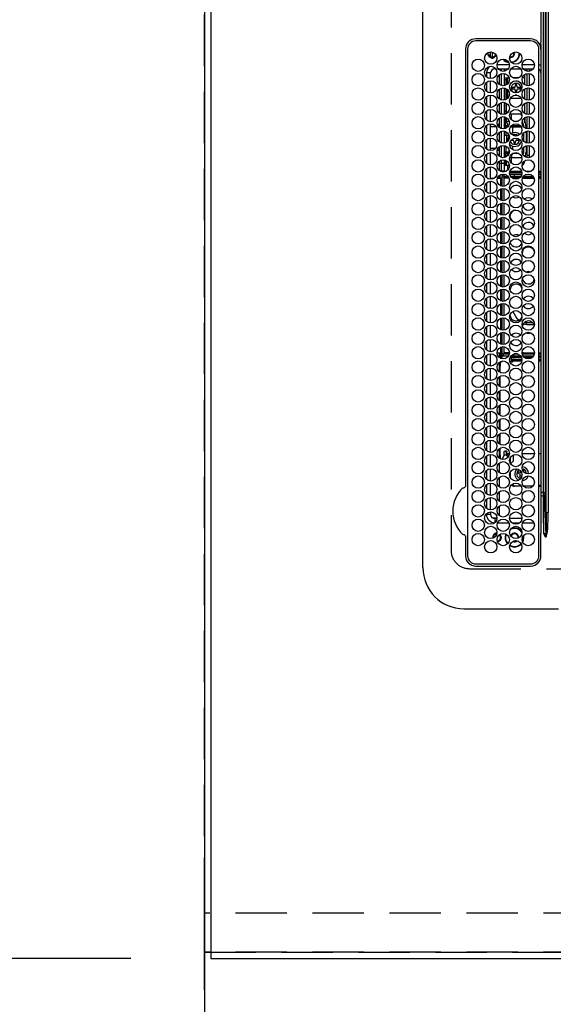
# Model space of a CAD drawing. Extents: x 55896 to 82369, y -11045 to -2175.
# Drawn here: x 56872 to 57131, y -5192 to -4712 of the extents above; entities that cross this region are included whole.
import ezdxf

# ---------------------------------------------------------------- set-up
doc = ezdxf.new("R2010")
doc.units = 0
doc.header["$LTSCALE"] = 50
doc.header["$MEASUREMENT"] = 0
for name, pattern in [('CENTER', [2, 1.25, -0.25, 0.25, -0.25]), ('DASHED', [0.75, 0.5, -0.25]), ('HIDDEN', [0.375, 0.25, -0.125])]:
    doc.linetypes.add(name, pattern=pattern)
doc.layers.get('0').update_dxf_attribs({"linetype": 'CONTINUOUS'})
doc.layers.get('DEFPOINTS').update_dxf_attribs({"color": 146, "linetype": 'CONTINUOUS'})
for name, color, linetype in [('111-壁仕上', 3, 'CONTINUOUS'), ('121-キャビネット（中）', 253, 'HIDDEN'), ('126-甲板', 2, 'CONTINUOUS'), ('150-機器', 8, 'CONTINUOUS'), ('166-寸法B', 11, 'CONTINUOUS')]:
    doc.layers.add(name, color=color, linetype=linetype)
doc.styles.add('KH001', font='txt')
doc.dimstyles.new('KH1xx030', dxfattribs={"dimscale": 30, "dimtxt": 2, "dimasz": 0.6, "dimexe": 0.3, "dimexo": 1.2, "dimgap": 0.5, "dimtad": 3, "dimdec": 1, "dimdsep": 46, "dimlunit": 6, "dimtxsty": 'KH001', "dimblk": 'DOT', "dimcen": 1, "dimdle": 1, "dimclrd": 256, "dimclre": 256, "dimclrt": 256, "dimadec": 0, "dimazin": 0, "dimtfac": 1, "dimtdec": 1, "dimtix": 1, "dimtmove": 2, "dimatfit": 3, "dimldrblk": 'CLOSEDBLANK', "dimfxl": 1, "dimtolj": 1, "dimtzin": 0, "dimlwd": -1, "dimlwe": -1, "dimarcsym": 0})

# ---------------------------------------------------------------- blocks, each defined once
blk = doc.blocks.new('HT-F6S_H2')
at = {"layer": '126-甲板', "linetype": 'DASHED'}
for p, q in [((271, 282.65), (-271, 282.65)), ((-280, 273.65), (-280, -170.35))]:
    blk.add_line(p, q, dxfattribs=at)
blk.add_arc((-271, 273.65), 9, 90, 180, dxfattribs=at)
at = {"layer": '150-機器', "color": 13, "linetype": 'Continuous'}
for p, q in [((-279.5, 296.38), (279.5, 296.38)), ((-299.5, 276.38), (-299.5, 230.38)), ((-264.26, 275.6), (-273.7, 275.6)), ((-27, 274.58), (-273.7, 274.58)), ((-264.18, 275.6), (-264.26, 275.6)), ((-264.1, 275.61), (-264.18, 275.6)), ((-243.44, 274.58), (-243.41, 274.7)), ((-239.74, 275.6), (-239.9, 275.61)), ((-27, 275.6), (-239.74, 275.6)), ((-278.72, 270.58), (-278.72, 243.88)), ((-277.7, 270.58), (-277.7, 243.88)), ((-23, 243.88), (-23, 270.58)), ((-22, 243.88), (-21.98, 270.58)), ((-253.6, 263.38), (-253.6, 265.38)), ((-253.16, 265.38), (-253.6, 265.38)), ((-246.16, 265.38), (-250.54, 265.38)), ((-239.16, 265.38), (-243.54, 265.38)), ((-232.16, 265.38), (-236.54, 265.38)), ((-225.16, 265.38), (-229.54, 265.38)), ((-218.16, 265.38), (-222.54, 265.38)), ((-211.16, 265.38), (-215.54, 265.38)), ((-204.16, 265.38), (-208.54, 265.38)), ((-197.16, 265.38), (-201.54, 265.38)), ((-190.16, 265.38), (-194.54, 265.38)), ((-183.16, 265.38), (-187.54, 265.38)), ((-176.16, 265.38), (-180.54, 265.38)), ((-169.16, 265.38), (-173.54, 265.38)), ((-162.16, 265.38), (-166.54, 265.38)), ((-155.16, 265.38), (-159.54, 265.38)), ((-148.16, 265.38), (-152.54, 265.38)), ((-141.16, 265.38), (-145.54, 265.38)), ((-134.16, 265.38), (-138.54, 265.38)), ((-127.16, 265.38), (-131.54, 265.38)), ((-120.16, 265.38), (-124.54, 265.38)), ((-113.16, 265.38), (-117.54, 265.38)), ((-106.16, 265.38), (-110.54, 265.38)), ((-99.16, 265.38), (-103.54, 265.38)), ((-92.16, 265.38), (-96.54, 265.38)), ((-85.16, 265.38), (-89.54, 265.38)), ((-78.16, 265.38), (-82.54, 265.38)), ((-71.16, 265.38), (-75.54, 265.38)), ((-64.16, 265.38), (-68.54, 265.38)), ((-57.16, 265.38), (-61.54, 265.38)), ((-50.16, 265.38), (-54.54, 265.38)), ((-43.16, 265.38), (-47.54, 265.38)), ((-38.6, 265.38), (-40.54, 265.38)), ((-38.6, 263.38), (-38.6, 265.38)), ((-29.4, 264.76), (-29.4, 264.98)), ((-29.4, 264.35), (-29.4, 264.76)), ((-29.4, 264.65), (-28.66, 264.65)), ((-28.6, 264.35), (-28.52, 264.33)), ((-255.6, 261.38), (-257.6, 261.38)), ((-257.6, 261.38), (-257.6, 261.34)), ((-257.6, 259.95), (-257.6, 254.5)), ((-255.6, 260.34), (-255.6, 261.38)), ((-255.3, 262.43), (-255.3, 260.33)), ((-249.63, 259.25), (-254.07, 259.25)), ((-252.35, 263.38), (-253.6, 263.38)), ((-251.35, 263.38), (-245.35, 263.38)), ((-242.63, 259.25), (-247.07, 259.25)), ((-244.35, 263.38), (-238.35, 263.38)), ((-235.63, 259.25), (-240.07, 259.25)), ((-237.35, 263.38), (-231.35, 263.38)), ((-228.63, 259.25), (-233.07, 259.25)), ((-230.35, 263.38), (-224.35, 263.38)), ((-221.63, 259.25), (-226.07, 259.25)), ((-224.8, 259.25), (-224.8, 258.75)), ((-223.35, 263.38), (-217.35, 263.38)), ((-214.63, 259.25), (-219.07, 259.25)), ((-216.35, 263.38), (-210.35, 263.38)), ((-207.63, 259.25), (-212.07, 259.25)), ((-209.35, 263.38), (-203.35, 263.38)), ((-200.63, 259.25), (-205.07, 259.25)), ((-202.35, 263.38), (-196.35, 263.38)), ((-193.63, 259.25), (-198.07, 259.25)), ((-195.35, 263.38), (-189.35, 263.38)), ((-186.63, 259.25), (-191.07, 259.25)), ((-188.35, 263.38), (-182.35, 263.38)), ((-179.63, 259.25), (-184.07, 259.25)), ((-181.4, 258.75), (-181.4, 259.25)), ((-181.35, 263.38), (-175.35, 263.38)), ((-179.4, 258.96), (-179.4, 258.75)), ((-174.85, 259.25), (-177.07, 259.25)), ((-175.7, 259.25), (-175.7, 258.34)), ((-174.85, 260.23), (-174.85, 258.35)), ((-174.35, 263.38), (-168.35, 263.38)), ((-167.35, 263.38), (-161.35, 263.38)), ((-160.35, 263.38), (-154.35, 263.38)), ((-153.35, 263.38), (-147.35, 263.38)), ((-146.35, 263.38), (-140.35, 263.38)), ((-139.35, 263.38), (-133.35, 263.38)), ((-132.35, 263.38), (-126.35, 263.38)), ((-125.35, 263.38), (-119.35, 263.38)), ((-118.35, 263.38), (-112.35, 263.38)), ((-111.35, 263.38), (-105.35, 263.38)), ((-104.35, 263.38), (-98.35, 263.38)), ((-97.35, 263.38), (-91.35, 263.38)), ((-90.35, 263.38), (-84.35, 263.38)), ((-89.85, 263.38), (-89.85, 261.67)), ((-89.85, 260.06), (-89.85, 258.35)), ((-88.63, 259.25), (-89.85, 259.25)), ((-81.63, 259.25), (-86.07, 259.25)), ((-83.35, 263.38), (-77.35, 263.38)), ((-82.7, 258.15), (-82.7, 259.25)), ((-76.4, 259.25), (-79.07, 259.25)), ((-76.4, 259.25), (-76.4, 260.19)), ((-75.67, 259.98), (-76.4, 259.25)), ((-74.63, 259.25), (-76.4, 259.25)), ((-76.35, 263.38), (-70.35, 263.38)), ((-75.4, 261.14), (-75.4, 263.38)), ((-67.63, 259.25), (-72.07, 259.25)), ((-69.35, 263.38), (-63.35, 263.38)), ((-63.6, 259.25), (-65.07, 259.25)), ((-64.6, 263.38), (-64.6, 260.89)), ((-63.6, 259.25), (-64.24, 259.89)), ((-63.6, 263.38), (-63.6, 262.13)), ((-63.6, 260.13), (-63.6, 259.25)), ((-60.63, 259.25), (-63.6, 259.25)), ((-62.35, 263.38), (-56.35, 263.38)), ((-53.63, 259.25), (-58.07, 259.25)), ((-55.35, 263.38), (-49.35, 263.38)), ((-46.63, 259.25), (-51.07, 259.25)), ((-48.35, 263.38), (-42.35, 263.38)), ((-39.63, 259.25), (-44.07, 259.25)), ((-41.35, 263.38), (-38.6, 263.38)), ((-36.6, 259.25), (-37.07, 259.25)), ((-36.6, 261.38), (-36.6, 260.89)), ((-36.6, 261.38), (-36.07, 261.38)), ((-36.6, 259.66), (-36.6, 254.79)), ((-34.6, 254.24), (-34.6, 260.22)), ((-28.43, 262.65), (-31.41, 262.65)), ((-31.38, 263), (-31.16, 263)), ((-31.16, 262.2), (-31.38, 262.2)), ((-31.16, 263), (-30.75, 263)), ((-30.75, 262.2), (-31.16, 262.2)), ((-28.37, 263.65), (-30.46, 263.65)), ((-226.8, 257.69), (-226.8, 257.77)), ((-226.8, 257.69), (-224.8, 256.79)), ((-224.8, 258.75), (-226.43, 258.75)), ((-225.73, 254.89), (-224.5, 255.98)), ((-225.51, 254.73), (-224.5, 254.73)), ((-224.8, 258.75), (-221.27, 258.75)), ((-224.8, 256.79), (-223.3, 256.79)), ((-224.5, 256.79), (-224.5, 255.98)), ((-223.3, 255.87), (-224.5, 255.87)), ((-224.5, 254.3), (-224.5, 255.87)), ((-224, 255.43), (-223.3, 255.43)), ((-224, 254.23), (-224, 255.43)), ((-223.3, 256.79), (-223.2, 256.78)), ((-223.3, 255.43), (-223.3, 255.87)), ((-223.3, 255.87), (-223.2, 255.87)), ((-223.2, 255.43), (-223.3, 255.43)), ((-223.2, 256.78), (-223.11, 256.77)), ((-223.2, 255.87), (-223.11, 255.89)), ((-223.11, 255.44), (-223.2, 255.43)), ((-223.11, 256.77), (-223.02, 256.75)), ((-223.11, 255.89), (-223.02, 255.91)), ((-223.02, 255.46), (-223.11, 255.44)), ((-223.02, 256.75), (-222.95, 256.72)), ((-223.02, 255.91), (-222.95, 255.94)), ((-222.95, 255.49), (-223.02, 255.46)), ((-222.95, 256.72), (-222.88, 256.69)), ((-222.95, 255.94), (-222.88, 255.97)), ((-222.88, 255.53), (-222.95, 255.49)), ((-222.88, 256.69), (-222.84, 256.65)), ((-222.88, 255.97), (-222.84, 256.01)), ((-222.84, 255.57), (-222.88, 255.53)), ((-222.84, 256.65), (-222.81, 256.6)), ((-222.84, 256.01), (-222.81, 256.05)), ((-222.81, 255.61), (-222.84, 255.57)), ((-222.81, 256.6), (-222.8, 256.56)), ((-222.81, 256.05), (-222.8, 256.1)), ((-222.8, 255.65), (-222.81, 255.61)), ((-222.8, 255.65), (-222.8, 256.56)), ((-219.43, 258.75), (-214.27, 258.75)), ((-212.43, 258.75), (-207.27, 258.75)), ((-205.43, 258.75), (-200.27, 258.75)), ((-198.43, 258.75), (-193.27, 258.75)), ((-191.43, 258.75), (-186.27, 258.75)), ((-184.43, 258.75), (-181.4, 258.75)), ((-179.4, 258.75), (-181.4, 258.75)), ((-179.4, 258.12), (-179.4, 258.75)), ((-179.4, 258.57), (-179.39, 258.52)), ((-179.39, 258.08), (-179.4, 258.12)), ((-179.39, 258.52), (-179.36, 258.48)), ((-179.36, 258.04), (-179.39, 258.08)), ((-179.36, 258.48), (-179.32, 258.44)), ((-179.32, 258), (-179.36, 258.04)), ((-179.32, 258.44), (-179.25, 258.41)), ((-179.25, 257.96), (-179.32, 258)), ((-179.25, 258.41), (-179.18, 258.38)), ((-179.18, 257.93), (-179.25, 257.96)), ((-179.18, 258.38), (-179.09, 258.36)), ((-179.09, 257.91), (-179.18, 257.93)), ((-179.09, 258.36), (-179.07, 258.36)), ((-179, 257.9), (-179.09, 257.91)), ((-178.93, 257.9), (-179, 257.9)), ((-175.77, 257.9), (-177.77, 257.9)), ((-177.64, 258.34), (-175.3, 258.34)), ((-176.45, 254.69), (-176.45, 256.95)), ((-176.45, 256.95), (-175.45, 256.95)), ((-175.45, 257.95), (-175.45, 256.95)), ((-171.94, 257.95), (-175.45, 257.95)), ((-175.45, 254.29), (-175.45, 256.95)), ((-171.86, 256.95), (-175.45, 256.95)), ((-174.95, 256.35), (-175.35, 256.35)), ((-175.35, 256.35), (-175.35, 254.27)), ((-175.3, 257.95), (-175.3, 258.34)), ((-175.3, 258.34), (-174.85, 258.14)), ((-174.95, 254.23), (-174.95, 256.35)), ((-174.85, 256.35), (-174.95, 256.35)), ((-174.85, 257.95), (-174.85, 258.35)), ((-174.85, 258.35), (-172.07, 258.35)), ((-174.85, 256.35), (-174.85, 256.95)), ((-164.86, 256.95), (-170.84, 256.95)), ((-164.94, 257.95), (-170.76, 257.95)), ((-170.63, 258.35), (-165.07, 258.35)), ((-157.86, 256.95), (-163.84, 256.95)), ((-157.94, 257.95), (-163.76, 257.95)), ((-163.63, 258.35), (-158.07, 258.35)), ((-150.86, 256.95), (-156.84, 256.95)), ((-150.94, 257.95), (-156.76, 257.95)), ((-156.63, 258.35), (-151.07, 258.35)), ((-143.86, 256.95), (-149.84, 256.95)), ((-143.94, 257.95), (-149.76, 257.95)), ((-149.63, 258.35), (-144.07, 258.35)), ((-136.86, 256.95), (-142.84, 256.95)), ((-136.94, 257.95), (-142.76, 257.95)), ((-142.63, 258.35), (-137.07, 258.35)), ((-129.86, 256.95), (-135.84, 256.95)), ((-129.94, 257.95), (-135.76, 257.95)), ((-135.63, 258.35), (-130.07, 258.35)), ((-122.86, 256.95), (-128.84, 256.95)), ((-122.94, 257.95), (-128.76, 257.95)), ((-128.63, 258.35), (-123.07, 258.35)), ((-115.86, 256.95), (-121.84, 256.95)), ((-115.94, 257.95), (-121.76, 257.95)), ((-121.63, 258.35), (-116.07, 258.35)), ((-108.86, 256.95), (-114.84, 256.95)), ((-108.94, 257.95), (-114.76, 257.95)), ((-114.63, 258.35), (-109.07, 258.35)), ((-101.86, 256.95), (-107.84, 256.95)), ((-101.94, 257.95), (-107.76, 257.95)), ((-107.63, 258.35), (-102.07, 258.35)), ((-94.86, 256.95), (-100.84, 256.95)), ((-94.94, 257.95), (-100.76, 257.95)), ((-100.63, 258.35), (-95.07, 258.35)), ((-89.25, 256.95), (-93.84, 256.95)), ((-89.25, 257.95), (-93.76, 257.95)), ((-93.63, 258.35), (-89.85, 258.35)), ((-89.85, 258.65), (-88.21, 258.65)), ((-89.85, 258.35), (-89.85, 257.95)), ((-89.85, 256.35), (-89.85, 256.95)), ((-89.85, 256.35), (-89.75, 256.35)), ((-89.75, 256.35), (-89.35, 256.35)), ((-89.75, 254.44), (-89.75, 256.35)), ((-89.35, 256.35), (-89.35, 254.63)), ((-89.25, 255.16), (-89.35, 255.16)), ((-89.25, 257.95), (-89.25, 256.95)), ((-89.25, 254.69), (-89.25, 256.95)), ((-88.25, 256.95), (-89.25, 256.95)), ((-88.54, 257.65), (-87.88, 257.65)), ((-88.25, 255.73), (-88.25, 256.95)), ((-86.83, 257.55), (-86.5, 257.55)), ((-86.82, 257.65), (-86.2, 257.65)), ((-86.5, 257.55), (-86.5, 255.82)), ((-86.49, 258.65), (-86.32, 258.65)), ((-86.2, 258.15), (-82.7, 258.15)), ((-86.2, 258.15), (-86.2, 256.85)), ((-82.7, 256.85), (-86.2, 256.85)), ((-83.5, 255.16), (-86.02, 255.16)), ((-83.5, 256.85), (-83.5, 256.31)), ((-83.5, 256.31), (-83.5, 255.62)), ((-83.5, 256.31), (-80.99, 256.31)), ((-83.5, 255.62), (-81.32, 255.62)), ((-83.5, 255.62), (-83.5, 254.25)), ((-82.7, 256.85), (-82.7, 258.15)), ((-82.7, 258.15), (-81, 258.15)), ((-80.87, 256.85), (-82.7, 256.85)), ((-73.87, 256.85), (-79.83, 256.85)), ((-79.7, 258.15), (-74, 258.15)), ((-77.98, 256.81), (-78.09, 256.85)), ((-77.76, 256.71), (-77.98, 256.81)), ((-77.76, 256.71), (-77.76, 256.85)), ((-77.76, 255.89), (-77.76, 256.71)), ((-77.76, 254.72), (-77.76, 255.89)), ((-77.76, 254.37), (-77.76, 254.72)), ((-77.04, 256.85), (-77.04, 256.57)), ((-77.04, 256.57), (-77.04, 255.75)), ((-77.04, 256.57), (-73.92, 256.57)), ((-77.04, 255.75), (-77.04, 254.42)), ((-77.04, 255.75), (-74.24, 255.75)), ((-77.04, 254.42), (-75.79, 254.42)), ((-77.04, 254.42), (-77.04, 254.23)), ((-66.87, 256.85), (-72.83, 256.85)), ((-72.7, 258.15), (-67, 258.15)), ((-68.9, 255.65), (-72.4, 255.65)), ((-71.81, 254.95), (-71, 255.05)), ((-68.9, 256.85), (-68.9, 256.57)), ((-68.9, 256.57), (-68.9, 255.75)), ((-68.9, 256.57), (-66.92, 256.57)), ((-68.9, 255.75), (-68.9, 254.42)), ((-68.9, 255.75), (-67.24, 255.75)), ((-68.9, 254.42), (-68.9, 254.38)), ((-68.9, 254.42), (-68.79, 254.42)), ((-59.87, 256.85), (-65.83, 256.85)), ((-65.78, 256.57), (-64.96, 256.57)), ((-65.7, 258.15), (-60, 258.15)), ((-65.46, 255.75), (-64.96, 255.75)), ((-64.96, 256.57), (-64.96, 256.85)), ((-64.96, 255.75), (-64.96, 256.57)), ((-64.96, 255.09), (-64.96, 255.75)), ((-64.32, 254.65), (-64.35, 254.63)), ((-64.24, 254.72), (-64.32, 254.65)), ((-64.24, 256.85), (-64.24, 256.71)), ((-64.02, 256.81), (-64.24, 256.71)), ((-64.24, 256.71), (-64.24, 255.89)), ((-64.24, 255.89), (-64.24, 254.72)), ((-64.24, 254.72), (-64.24, 254.57)), ((-63.91, 256.85), (-64.02, 256.81)), ((-62.1, 256.85), (-62.1, 256.31)), ((-62.1, 256.31), (-62.1, 255.62)), ((-62.1, 256.31), (-59.99, 256.31)), ((-62.1, 255.62), (-60.32, 255.62)), ((-62.1, 255.62), (-62.1, 254.32)), ((-52.87, 256.85), (-58.83, 256.85)), ((-58.71, 256.31), (-58.5, 256.31)), ((-58.7, 258.15), (-53, 258.15)), ((-58.5, 256.85), (-58.5, 256.31)), ((-58.5, 256.65), (-58.25, 256.65)), ((-58.5, 256.31), (-58.5, 255.82)), ((-58.25, 255.65), (-58.4, 255.65)), ((-58.25, 255.65), (-58.25, 256.65)), ((-58.25, 256.65), (-57.25, 256.65)), ((-57.25, 255.65), (-58.25, 255.65)), ((-57.25, 256.65), (-57.25, 255.65)), ((-52.91, 256.65), (-57.25, 256.65)), ((-57.25, 255.65), (-53.3, 255.65)), ((-45.87, 256.85), (-51.83, 256.85)), ((-45.91, 256.65), (-51.79, 256.65)), ((-51.7, 258.15), (-46, 258.15)), ((-51.4, 255.65), (-46.3, 255.65)), ((-51.07, 255.63), (-51.13, 255.65)), ((-51.03, 255.57), (-51.07, 255.63)), ((-51.01, 255.46), (-51.03, 255.57)), ((-51, 255.32), (-51.01, 255.46)), ((-51, 255.15), (-51, 255.32)), ((-51, 255.14), (-51, 255.15)), ((-46.69, 255.15), (-51, 255.15)), ((-38.87, 256.85), (-44.83, 256.85)), ((-42, 256.65), (-44.79, 256.65)), ((-44.7, 258.15), (-39, 258.15)), ((-44.4, 255.65), (-42, 255.65)), ((-41, 255.15), (-44.01, 255.15)), ((-42, 255.65), (-42, 256.65)), ((-42, 256.65), (-41, 256.65)), ((-41, 255.65), (-42, 255.65)), ((-41, 256.65), (-41, 255.65)), ((-41, 255.65), (-41, 255.15)), ((-41, 254.35), (-41, 255.15)), ((-36.6, 256.85), (-37.83, 256.85)), ((-37.7, 258.15), (-36.6, 258.15)), ((-266.55, 251.75), (-266.51, 252.1)), ((-266.42, 251.08), (-266.55, 251.75)), ((-266.36, 250.95), (-266.42, 251.08)), ((-264.8, 249.65), (-264.96, 249.66)), ((-257.6, 253.11), (-257.6, 249.14)), ((-255.6, 248.14), (-255.6, 254.12)), ((-238.82, 252.73), (-239.8, 251.75)), ((-239.8, 248.56), (-239.8, 251.75)), ((-235.81, 253.75), (-232.89, 253.75)), ((-233.53, 250.07), (-233.85, 249.23)), ((-232.78, 249.79), (-233.53, 250.07)), ((-233.1, 248.95), (-232.78, 249.79)), ((-227.5, 252.25), (-228.93, 253.68)), ((-228.81, 253.75), (-225.89, 253.75)), ((-227.5, 252.25), (-224.57, 252.25)), ((-179.4, 253.13), (-179.39, 253.17)), ((-179.4, 252.9), (-179.4, 253.13)), ((-179.39, 252.86), (-179.4, 252.9)), ((-179.39, 253.17), (-179.36, 253.22)), ((-179.36, 252.82), (-179.39, 252.86)), ((-179.36, 253.22), (-179.32, 253.26)), ((-179.32, 252.78), (-179.36, 252.82)), ((-179.32, 253.26), (-179.25, 253.29)), ((-179.25, 252.74), (-179.32, 252.78)), ((-179.25, 253.29), (-179.18, 253.32)), ((-179.18, 252.71), (-179.25, 252.74)), ((-179.18, 253.32), (-179.09, 253.34)), ((-179.09, 252.69), (-179.18, 252.71)), ((-179.09, 253.34), (-179, 253.35)), ((-179, 252.68), (-179.09, 252.69)), ((-179, 253.35), (-178.9, 253.36)), ((-178.9, 252.68), (-179, 252.68)), ((-176.45, 253.36), (-178.9, 253.36)), ((-178.9, 253.12), (-178.9, 252.68)), ((-178.9, 253.12), (-178.3, 253.12)), ((-178.8, 252.68), (-178.9, 252.68)), ((-178.8, 252.68), (-178.8, 248.16)), ((-178.3, 248.13), (-178.3, 253.12)), ((-177.3, 253.36), (-177.3, 253.19)), ((-177.3, 253.19), (-176.8, 253.19)), ((-177.3, 252.37), (-177.3, 253.19)), ((-176.8, 252.37), (-177.3, 252.37)), ((-177.3, 252.37), (-177.3, 251.83)), ((-176.8, 251.83), (-177.3, 251.83)), ((-177.3, 248.32), (-177.3, 251.83)), ((-176.8, 253.36), (-176.8, 253.19)), ((-176.8, 253.19), (-176.8, 252.37)), ((-176.8, 252.37), (-176.8, 251.83)), ((-176.8, 251.83), (-176.8, 248.56)), ((-176.45, 251.95), (-176.45, 253.45)), ((-176.45, 248.81), (-176.45, 251.95)), ((-176.45, 251.95), (-175.46, 251.95)), ((-175.45, 250.36), (-175.45, 251.95)), ((-158.3, 250.34), (-159, 249.55)), ((-157.74, 250.86), (-158.3, 250.34)), ((-89.75, 249.33), (-89.75, 252.93)), ((-89.35, 253.36), (-89.35, 248.89)), ((-89.25, 251.95), (-89.25, 253.45)), ((-88.25, 251.95), (-89.25, 251.95)), ((-89.25, 248.81), (-89.25, 251.95)), ((-88.25, 251.95), (-88.25, 253.99)), ((-88.25, 248.27), (-88.25, 251.95)), ((-87.8, 254.09), (-87.8, 248.16)), ((-87.3, 248.13), (-87.3, 254.13)), ((-87, 248.15), (-87, 254.11)), ((-86.5, 254), (-86.5, 248.25)), ((-82.47, 253.25), (-79.9, 253.25)), ((-79.9, 253.25), (-79.9, 254.09)), ((-79.9, 248.16), (-79.9, 253.25)), ((-77.76, 249.62), (-77.76, 252.64)), ((-75.96, 252.6), (-74.26, 252.6)), ((-71.9, 252.05), (-72.8, 252.05)), ((-72.8, 252.05), (-72.8, 251.25)), ((-72.8, 251.25), (-71.9, 251.25)), ((-71.4, 253.41), (-71.4, 252.55)), ((-71.4, 250.75), (-71.4, 249.85)), ((-71.4, 249.85), (-70.64, 249.85)), ((-70.6, 249.93), (-70.6, 250.75)), ((-69.35, 251.25), (-69.2, 251.25)), ((-69.2, 251.25), (-69.2, 252.05)), ((-69.2, 252.05), (-69.2, 252.05)), ((-67.74, 252.6), (-64.96, 252.6)), ((-64.96, 252.6), (-64.96, 253.78)), ((-64.96, 248.47), (-64.96, 252.6)), ((-64.24, 253.26), (-64.24, 252.76)), ((-64.02, 252.87), (-64.24, 252.76)), ((-64.24, 252.76), (-64.24, 248.99)), ((-63.94, 252.91), (-64.02, 252.87)), ((-62.1, 252.33), (-62.1, 249.93)), ((-61.47, 253.25), (-58.5, 253.25)), ((-58.5, 254), (-58.5, 253.25)), ((-58.5, 253.25), (-58.5, 249.55)), ((-58.5, 249.55), (-58.5, 248.46)), ((-51, 248.45), (-51, 253.81)), ((-49.39, 251.23), (-49.37, 251.43)), ((-49.39, 250.66), (-49.39, 251.23)), ((-46.9, 251.35), (-47.8, 251.35)), ((-47.8, 251.35), (-47.8, 250.55)), ((-47.8, 250.55), (-46.9, 250.55)), ((-46.4, 252.75), (-46.4, 251.85)), ((-45.6, 252.75), (-46.4, 252.75)), ((-46.4, 250.05), (-46.4, 249.15)), ((-45.6, 251.85), (-45.6, 252.75)), ((-45.6, 249.15), (-45.6, 250.05)), ((-44.2, 251.35), (-45.1, 251.35)), ((-45.1, 250.55), (-44.2, 250.55)), ((-44.2, 250.55), (-44.2, 251.35)), ((-41, 249.72), (-41, 252.53)), ((-36.6, 253.56), (-36.6, 248.69)), ((-30.75, 253.75), (-30.72, 254.06)), ((-267.09, 247.76), (-266.1, 247.34)), ((-266.85, 247.86), (-266.04, 247.53)), ((-266.1, 247.34), (-264.8, 247.15)), ((-266.04, 247.53), (-264.8, 247.35)), ((-264.8, 247.35), (-264.04, 247.42)), ((-264.8, 247.15), (-263.84, 247.25)), ((-257.6, 247.75), (-257.6, 242.3)), ((-239.8, 242.75), (-239.8, 247.31)), ((-235.34, 249.27), (-235.62, 248.52)), ((-235.62, 248.52), (-234.78, 248.2)), ((-234.5, 248.95), (-235.34, 249.27)), ((-234.78, 248.2), (-234.7, 248.16)), ((-234.7, 248.16), (-234.68, 248.15)), ((-232.69, 247.39), (-232.26, 247.23)), ((-232.26, 247.23), (-232.05, 247.78)), ((-231.47, 247.91), (-231.56, 247.39)), ((-224, 242.03), (-224, 248.02)), ((-178.51, 248.13), (-178.3, 248.13)), ((-178.3, 248.13), (-178.3, 248.13)), ((-177.3, 243.3), (-177.3, 246.76)), ((-176.8, 247.31), (-176.8, 242.75)), ((-176.45, 242.49), (-176.45, 247.57)), ((-175.45, 242.09), (-175.45, 247.97)), ((-175.35, 247.99), (-175.35, 247.4)), ((-175.35, 247.4), (-174.95, 247.4)), ((-175.35, 247.4), (-175.35, 242.07)), ((-174.95, 247.4), (-174.95, 248.03)), ((-174.95, 247.4), (-174.95, 242.03)), ((-168.51, 247.95), (-168.35, 247.95)), ((-168.35, 247.95), (-167.69, 248.02)), ((-160.91, 246.95), (-161.09, 245.72)), ((-160.09, 246.61), (-161.09, 245.72)), ((-161.09, 245.72), (-161.09, 242.23)), ((-160.73, 247.47), (-160.91, 246.95)), ((-160.08, 246.91), (-160.09, 246.61)), ((-160.09, 246.61), (-160.09, 242.97)), ((-133.01, 248.02), (-132.35, 247.95)), ((-132.35, 247.95), (-132.19, 247.95)), ((-89.75, 247.4), (-89.75, 247.82)), ((-89.35, 247.4), (-89.75, 247.4)), ((-89.75, 247.4), (-89.75, 242.24)), ((-89.35, 247.63), (-89.35, 247.4)), ((-89.35, 247.4), (-89.35, 242.43)), ((-89.25, 242.49), (-89.25, 247.57)), ((-88.25, 243.53), (-88.25, 246.52)), ((-86.5, 246.43), (-86.5, 243.62)), ((-81.5, 246.89), (-81.5, 246.79)), ((-81.42, 246.79), (-81.5, 246.79)), ((-78.84, 244.65), (-79.83, 244.65)), ((-79.78, 245.65), (-78.84, 245.65)), ((-79.37, 246.65), (-79.3, 246.65)), ((-79.36, 246.68), (-79.32, 246.66)), ((-79.32, 246.66), (-79.24, 246.62)), ((-78.84, 244.65), (-78.84, 245.65)), ((-78.84, 245.65), (-73.92, 245.65)), ((-73.87, 244.65), (-78.84, 244.65)), ((-77.76, 247.39), (-77.76, 247.89)), ((-74.06, 246.13), (-77.1, 246.13)), ((-77.04, 248.02), (-77.04, 247.22)), ((-77.04, 247.22), (-74.8, 247.22)), ((-66.87, 244.65), (-72.83, 244.65)), ((-72.78, 245.65), (-66.92, 245.65)), ((-67.06, 246.13), (-72.64, 246.13)), ((-71.9, 247.22), (-67.8, 247.22)), ((-59.87, 244.65), (-65.83, 244.65)), ((-65.78, 245.65), (-59.92, 245.65)), ((-64.9, 246.13), (-65.64, 246.13)), ((-64.24, 247.68), (-64.24, 247.39)), ((-62.7, 246.65), (-60.33, 246.65)), ((-62.1, 247.93), (-62.1, 247.88)), ((-62.1, 247.88), (-61.91, 247.88)), ((-60.5, 246.79), (-62.04, 246.79)), ((-60.5, 246.79), (-60.5, 246.89)), ((-60.42, 246.79), (-60.5, 246.79)), ((-52.87, 244.65), (-58.83, 244.65)), ((-58.78, 245.65), (-52.92, 245.65)), ((-58.5, 248.46), (-58.52, 248.25)), ((-58.37, 246.65), (-53.33, 246.65)), ((-45.87, 244.65), (-51.83, 244.65)), ((-51.78, 245.65), (-45.92, 245.65)), ((-51.37, 246.65), (-46.33, 246.65)), ((-51, 246.65), (-51, 247.12)), ((-46.4, 249.15), (-45.6, 249.15)), ((-38.87, 244.65), (-44.83, 244.65)), ((-44.78, 245.65), (-38.92, 245.65)), ((-44.37, 246.65), (-39.33, 246.65)), ((-41, 246.65), (-41, 247.9)), ((-36.6, 244.65), (-37.83, 244.65)), ((-37.78, 245.65), (-36.6, 245.65)), ((-37.37, 246.65), (-36.6, 246.65)), ((-36.6, 247.46), (-36.6, 242.59)), ((-34.6, 242.04), (-34.6, 248.02)), ((-273.7, 239.88), (-27, 239.88)), ((-262.84, 239.79), (-262.84, 239.88)), ((-239.8, 239.75), (-239.8, 239.88)), ((-239.8, 239.75), (-238.93, 238.88)), ((-224, 238.88), (-224, 239.88)), ((-178.8, 239.88), (-178.8, 238.88)), ((-178.3, 238.88), (-178.3, 239.88)), ((-177.3, 238.88), (-177.3, 239.88)), ((-176.8, 239.88), (-176.8, 238.88)), ((-176.45, 239.18), (-176.45, 239.88)), ((-175.45, 238.85), (-175.45, 239.88)), ((-175.35, 239.88), (-175.35, 238.88)), ((-174.95, 239.88), (-174.95, 238.88)), ((-89.75, 239.88), (-89.75, 238.88)), ((-89.35, 239.88), (-89.35, 238.88)), ((-89.25, 238.85), (-89.25, 239.88)), ((-88.25, 239.18), (-88.25, 239.88)), ((-87.8, 239.88), (-87.8, 238.88)), ((-87.3, 238.88), (-87.3, 239.88)), ((-87, 238.88), (-87, 239.88)), ((-86.5, 239.88), (-86.5, 238.88)), ((-34.6, 239.88), (-34.6, 238.88)), ((-27, 239.88), (-27, 239.78)), ((-273.7, 238.85), (-264.45, 238.85)), ((-264.45, 238.85), (-262.84, 238.88)), ((-264.45, 236.88), (-264.45, 236.36)), ((-264.42, 236.35), (-264.45, 236.36)), ((-264.45, 236.36), (-264.42, 236.35)), ((-262.94, 236.18), (-264.42, 236.35)), ((-264.42, 236.35), (-263.01, 235.92)), ((-263, 235.95), (-263.01, 235.92)), ((-262.99, 235.98), (-263, 235.95)), ((-262.98, 236.02), (-262.99, 235.98)), ((-262.97, 236.05), (-262.98, 236.02)), ((-262.96, 236.08), (-262.97, 236.05)), ((-262.95, 236.15), (-262.96, 236.12)), ((-262.96, 236.12), (-262.96, 236.08)), ((-262.95, 237.38), (-252.59, 237.55)), ((-244.45, 237.52), (-262.95, 236.41)), ((-262.95, 236.41), (-262.95, 237.38)), ((-262.94, 236.18), (-262.95, 236.15)), ((-262.84, 238.88), (-262.84, 239.02)), ((-262.32, 238.88), (-262.84, 238.88)), ((-244.36, 238.88), (-262.32, 238.88)), ((-252.65, 236.24), (-244.37, 236.73)), ((-252.65, 236.24), (252.65, 236.24)), ((-252.65, 236.24), (-252.65, 235.3)), ((252.65, 235.3), (-252.65, 235.3)), ((-252.59, 237.55), (-244.45, 237.68)), ((-244.45, 237.68), (-244.45, 237.52)), ((-244.45, 237.68), (-242.95, 237.68)), ((-242.95, 238.88), (-244.36, 238.88)), ((-242.95, 237.68), (-242.95, 238.88)), ((-146.93, 238.88), (-242.95, 238.88)), ((-242.95, 237.56), (-242.95, 237.68)), ((-242.95, 237.68), (-106.9, 237.68)), ((-242.95, 237.56), (242.95, 237.56)), ((-242.95, 237.56), (-242.95, 236.78)), ((242.95, 236.78), (-242.95, 236.78)), ((-176.35, 238.98), (-176.35, 238.88)), ((-24.72, 238.88), (-146.93, 238.88)), ((-106.9, 237.68), (0, 237.68)), ((-88.35, 238.98), (-88.35, 238.88)), ((-27, 239.02), (-27, 238.88)), ((-21.98, 238.79), (0, 238.79))]:
    blk.add_line(p, q, dxfattribs=at)
for points in [[(-264.45, 236.36), (-262.95, 236.41)], [(-263.01, 235.92), (-261.97, 235.72), (-260.5, 235.55), (-258.62, 235.43), (-256.37, 235.34), (-253.76, 235.3), (-252.65, 235.3)], [(-262.94, 236.18), (-261.91, 236.12), (-260.45, 236.1), (-258.59, 236.1), (-256.35, 236.14), (-253.76, 236.2), (-252.65, 236.24)], [(-242.95, 237.56), (-244.45, 237.52)], [(-242.95, 236.78), (-244.37, 236.73)]]:
    blk.add_lwpolyline(points, dxfattribs=at)
for centre in [(-265.85, 269.43), (-258.85, 269.43), (-251.85, 269.43), (-244.85, 269.43), (-237.85, 269.43), (-230.85, 269.43), (-223.85, 269.43), (-216.85, 269.43), (-209.85, 269.43), (-202.85, 269.43), (-195.85, 269.43), (-188.85, 269.43), (-181.85, 269.43), (-174.85, 269.43), (-167.85, 269.43), (-160.85, 269.43), (-153.85, 269.43), (-146.85, 269.43), (-139.85, 269.43), (-132.85, 269.43), (-125.85, 269.43), (-118.85, 269.43), (-111.85, 269.43), (-104.85, 269.43), (-97.85, 269.43), (-90.85, 269.43), (-83.85, 269.43), (-76.85, 269.43), (-69.85, 269.43), (-62.85, 269.43), (-55.85, 269.43), (-48.85, 269.43), (-41.85, 269.43), (-34.85, 269.43), (-269.35, 263.33), (-262.35, 263.33), (-255.35, 263.33), (-248.35, 263.33), (-241.35, 263.33), (-234.35, 263.33), (-227.35, 263.33), (-220.35, 263.33), (-213.35, 263.33), (-206.35, 263.33), (-199.35, 263.33), (-192.35, 263.33), (-185.35, 263.33), (-178.35, 263.33), (-171.35, 263.33), (-164.35, 263.33), (-157.35, 263.33), (-150.35, 263.33), (-143.35, 263.33), (-136.35, 263.33), (-129.35, 263.33), (-122.35, 263.33), (-115.35, 263.33), (-108.35, 263.33), (-101.35, 263.33), (-94.35, 263.33), (-87.35, 263.33), (-80.35, 263.33), (-73.35, 263.33), (-66.35, 263.33), (-59.35, 263.33), (-52.35, 263.33), (-45.35, 263.33), (-38.35, 263.33), (-31.35, 263.33), (-265.85, 257.23), (-258.85, 257.23), (-251.85, 257.23), (-244.85, 257.23), (-237.85, 257.23), (-230.85, 257.23), (-223.85, 257.23), (-216.85, 257.23), (-209.85, 257.23), (-202.85, 257.23), (-195.85, 257.23), (-188.85, 257.23), (-181.85, 257.23), (-174.85, 257.23), (-167.85, 257.23), (-160.85, 257.23), (-153.85, 257.23), (-146.85, 257.23), (-139.85, 257.23), (-132.85, 257.23), (-125.85, 257.23), (-118.85, 257.23), (-111.85, 257.23), (-104.85, 257.23), (-97.85, 257.23), (-90.85, 257.23), (-83.85, 257.23), (-76.85, 257.23), (-69.85, 257.23), (-62.85, 257.23), (-55.85, 257.23), (-48.85, 257.23), (-41.85, 257.23), (-34.85, 257.23), (-269.35, 251.13), (-262.35, 251.13), (-255.35, 251.13), (-248.35, 251.13), (-241.35, 251.13), (-234.35, 251.13), (-227.35, 251.13), (-220.35, 251.13), (-213.35, 251.13), (-206.35, 251.13), (-199.35, 251.13), (-192.35, 251.13), (-185.35, 251.13), (-178.35, 251.13), (-171.35, 251.13), (-164.35, 251.13), (-157.35, 251.13), (-150.35, 251.13), (-143.35, 251.13), (-136.35, 251.13), (-129.35, 251.13), (-122.35, 251.13), (-115.35, 251.13), (-108.35, 251.13), (-101.35, 251.13), (-94.35, 251.13), (-87.35, 251.13), (-80.35, 251.13), (-73.35, 251.13), (-66.35, 251.13), (-59.35, 251.13), (-52.35, 251.13), (-45.35, 251.13), (-38.35, 251.13), (-31.35, 251.13), (-265.85, 245.03), (-258.85, 245.03), (-251.85, 245.03), (-244.85, 245.03), (-237.85, 245.03), (-230.85, 245.03), (-223.85, 245.03), (-216.85, 245.03), (-209.85, 245.03), (-202.85, 245.03), (-195.85, 245.03), (-188.85, 245.03), (-181.85, 245.03), (-174.85, 245.03), (-167.85, 245.03), (-160.85, 245.03), (-153.85, 245.03), (-146.85, 245.03), (-139.85, 245.03), (-132.85, 245.03), (-125.85, 245.03), (-118.85, 245.03), (-111.85, 245.03), (-104.85, 245.03), (-97.85, 245.03), (-90.85, 245.03), (-83.85, 245.03), (-76.85, 245.03), (-69.85, 245.03), (-62.85, 245.03), (-55.85, 245.03), (-48.85, 245.03), (-41.85, 245.03), (-34.85, 245.03)]:
    blk.add_circle(centre, 3, dxfattribs=at)
for centre, radius, start, end in [((-279.5, 276.38), 20, 90, 180), ((-252, 266.38), 15.45, 42.5616, 137.4384), ((-273.7, 270.57), 5.03, 90.0492, 179.9508), ((-273.7, 270.58), 4, 90, 180), ((-264.95, 276.93), 1.58, 302.9347, 356.2949), ((-239.06, 276.93), 1.57, 183.5909, 237.4553), ((-27, 270.58), 5.02, 0, 90.0007), ((-27, 270.58), 4, 0, 90), ((-253.6, 261.38), 4, 90, 180), ((-38.6, 261.38), 4, 36.3893, 90), ((-29, 262.6), 2.2, 100.4757, 169.5243), ((-29, 262.6), 1.8, 102.8697, 167.1303), ((-29, 262.6), 2.41, 86.7819, 99.5486), ((-264.8, 260.25), 2.1, 185.7005, 270), ((-264.8, 260.25), 1.75, 183.4296, 270), ((-264.8, 260.25), 2.1, 2.6763, 100.2734), ((-264.8, 260.25), 1.75, 5.3114, 97.6396), ((-264.8, 260.25), 1.75, 270, 318.258), ((-253.6, 261.38), 2, 90, 180), ((-38.6, 261.38), 2, 0, 90), ((-29, 262.6), 2.41, 170.4514, 189.5486), ((-29, 262.6), 2.2, 190.4757, 242.7376), ((-29, 262.6), 1.8, 192.8697, 251.0077), ((-264.8, 251.75), 4.6, 68.3311, 133.3728), ((-264.8, 251.75), 4.4, 68.5075, 133.1964), ((-264.8, 260.25), 2.1, 270, 315.9879), ((-175.45, 256.95), 1, 90, 180), ((-89.25, 256.95), 1, 0, 90), ((-87.3, 258.15), 1.1, 0, 35.8453), ((-79.77, 251.28), 5.03, 66.4236, 89.2709), ((-79.9, 252.62), 3, 44.427, 79.4728), ((-77.08, 258.27), 1.7, 246.5103, 271.176), ((-77.08, 257.45), 1.7, 246.5177, 271.1686), ((-77.04, 255.42), 1, 224.427, 270), ((-71, 251.65), 3.4, 51.8555, 90), ((-64.92, 258.27), 1.7, 268.8237, 293.4902), ((-64.92, 257.45), 1.7, 268.8312, 293.4827), ((-62.2, 251.2), 5.11, 88.8262, 113.4876), ((-62.1, 252.62), 3, 90, 135.573), ((-29, 253.75), 4.6, 128.3299, 170.2137), ((-29, 253.75), 4.4, 130.4168, 168.1268), ((-264.8, 251.75), 4.6, 149.6975, 225.8883), ((-264.8, 251.75), 4.4, 148.8905, 226.6953), ((-264.8, 251.75), 2.1, 156.6037, 218.9822), ((-264.8, 251.75), 1.75, 258.6737, 72.8084), ((-264.8, 251.75), 2.1, 270, 65.9772), ((-264.8, 251.75), 4.4, 304.5881, 26.8909), ((-264.8, 251.75), 4.6, 308.6441, 22.8348), ((-237.8, 251.75), 2, 133.6054, 180), ((-233.8, 248.25), 3.4, 44.8298, 156.8129), ((-233.79, 248.31), 2.36, 32.7379, 168.8092), ((-178.95, 253.83), 0.707, 236.2436, 273.6871), ((-168.35, 250.95), 3, 116.6744, 236.5588), ((-168.35, 250.95), 3, 314.3995, 50.6781), ((-156.35, 250.95), 3, 89.688, 250.1975), ((-148.81, 238.32), 15.38, 112.5054, 131.9904), ((-144.35, 250.95), 3, 289.8024, 90.3119), ((-132.35, 250.95), 3, 129.3219, 225.6006), ((-132.35, 250.95), 3, 303.441, 63.3255), ((-120.35, 250.95), 3, 104.4832, 245.3817), ((-120.35, 250.95), 3, 328.5285, 35.5344), ((-108.35, 250.95), 3, 1.6938, 178.3062), ((-96.35, 250.95), 3, 144.4656, 211.4715), ((-96.35, 250.95), 3, 294.6181, 75.5167), ((-79.82, 248.65), 4.6, 65.1108, 91.055), ((-71, 251.65), 3.4, 133.2301, 251.8476), ((-71.07, 251.68), 2.33, 114.0303, 180.7571), ((-71.03, 251.64), 2.37, 179.6489, 268.8672), ((-71.9, 252.55), 0.5, 270, 0), ((-71.9, 250.75), 0.5, 0, 90), ((-70.1, 250.75), 0.5, 120.0676, 180), ((-70.81, 251.63), 2.23, 317.6379, 28.4817), ((-71, 251.65), 3.4, 313.8139, 33.36), ((-64.93, 254.11), 1.5, 268.8003, 296.9763), ((-60.16, 249.63), 1.66, 295.5931, 357.3916), ((-46.02, 251), 2.35, 89.4893, 156.6168), ((-45.99, 250.95), 2.4, 228.4974, 90.2081), ((-46.9, 251.85), 0.5, 270, 0), ((-46.9, 250.05), 0.5, 0, 90), ((-45.1, 251.85), 0.5, 180, 270), ((-45.1, 250.05), 0.5, 90, 180), ((-46, 250.95), 3.4, 326.3964, 64.1253), ((-29, 253.75), 4.6, 187.4356, 268.8406), ((-29, 253.75), 4.4, 185.4014, 270), ((-29, 253.75), 2.1, 170.0153, 286.2609), ((-29, 253.75), 1.75, 180, 286.5106), ((-233.8, 248.25), 3.4, 185.0081, 252.0113), ((-234.32, 249.41), 0.5, 248.9188, 338.9188), ((-233.8, 248.25), 3.4, 269.2455, 355.6965), ((-233.76, 248.21), 2.35, 272.1739, 339.4622), ((-232.64, 248.77), 0.5, 158.9188, 220.6476), ((-162.35, 244.95), 3, 155.6507, 202.7376), ((-162.35, 244.95), 3, 287.4494, 78.4551), ((-150.35, 244.95), 3, 124.4292, 233.0385), ((-150.35, 244.95), 3, 306.9615, 55.5708), ((-138.35, 244.95), 3, 101.545, 252.5507), ((-138.35, 244.95), 3, 337.2623, 24.3493), ((-126.35, 244.95), 3, 283.6315, 93.9571), ((-114.35, 244.95), 3, 137.6152, 220.4152), ((-114.35, 244.95), 3, 296.4091, 67.1353), ((-102.35, 244.95), 3, 112.8647, 243.5909), ((-102.35, 244.95), 3, 319.5847, 42.3848), ((-81.62, 248.73), 1.94, 202.0643, 273.4982), ((-77.19, 250.65), 4.52, 243.0277, 271.1974), ((-79.41, 244.36), 3.45, 61.3339, 71.7838), ((-77.07, 248.73), 1.51, 243.0316, 271.1921), ((-64.81, 250.65), 4.52, 268.8026, 296.9723), ((-64.92, 248.71), 1.48, 270.8953, 297.0589), ((-62.19, 243.36), 4.51, 88.8, 116.9734), ((-62.07, 245.28), 1.51, 88.8001, 116.9717), ((-273.7, 243.88), 5.03, 180.0499, 269.9501), ((-273.7, 243.88), 4, 180, 270), ((-237.8, 239.75), 2, 180, 206.1934), ((-38.6, 240.88), 2, 270, 330), ((-27, 243.88), 4, 270, 0), ((-27, 243.88), 5, 270, 0), ((-442.07, 770.75), 562.64, 288.4029, 288.5635), ((-249.53, 237.21), 13.45, 183.4239, 184.3709), ((-240.37, 237.98), 4.09, 167.262, 184.1834), ((-235.23, 238), 9.23, 183.0363, 187.9053), ((-176.08, 239.24), 0.376, 190.3009, 262.5948), ((-88.62, 239.24), 0.376, 277.392, 349.7044), ((-21.96, 282.19), 43.4, 266.3599, 269.9706)]:
    blk.add_arc(centre, radius, start, end, dxfattribs=at)
blk = doc.blocks.new('_Dot')
at = {"color": 0, "linetype": 'ByBlock', "lineweight": -2}
blk.add_line((-0.5, 0), (-1, 0), dxfattribs=at)
at = {"color": 0, "linetype": 'ByBlock', "const_width": 0.5}
blk.add_lwpolyline([(-0.25, 0, 1), (0.25, 0, 1)], format="xyb", close=True, dxfattribs=at)
blk = doc.blocks.new('*D66')
at = {"layer": '166-寸法B', "transparency": 16777216}
for p, q in [((56964.59, -5202.39), (56964.59, -5466.58)), ((57611.59, -5199.39), (57611.59, -5466.58)), ((56982.59, -5457.58), (57593.59, -5457.58))]:
    blk.add_line(p, q, dxfattribs=at)
at = {"layer": 'DEFPOINTS', "color": 0, "transparency": 16777216}
for p in [(57611.59, -5163.39), (56964.59, -5166.39), (57611.59, -5457.58)]:
    blk.add_point(p, dxfattribs=at)
at = {"layer": '166-寸法B', "transparency": 16777216, "xscale": 18, "yscale": 18, "zscale": 18, "rotation": 180}
blk.add_blockref('_Dot', (56964.59, -5457.58), dxfattribs=at)
at = {"layer": '166-寸法B', "transparency": 16777216, "xscale": 18, "yscale": 18, "zscale": 18}
blk.add_blockref('_Dot', (57611.59, -5457.58), dxfattribs=at)
at = {"layer": '166-寸法B', "transparency": 16777216, "insert": (57288.09, -5412.58), "char_height": 60, "attachment_point": 5, "style": 'KH001'}
blk.add_mtext('\\A1;647', dxfattribs=at)
blk = doc.blocks.new('_ClosedBlank')
at = {"color": 0, "linetype": 'ByBlock', "lineweight": -2}
for p, q in [((-1, 0.167), (0, 0)), ((-1, 0.167), (-1, -0.167)), ((0, 0), (-1, -0.167))]:
    blk.add_line(p, q, dxfattribs=at)
blk = doc.blocks.new('*D67')
at = {"layer": '166-寸法B', "transparency": 16777216}
for p, q in [((56964.59, -5202.39), (56964.59, -5466.58)), ((56961.59, -5421.58), (56961.59, -5448.58)), ((56509.18, -5457.58), (56961.59, -5457.58)), ((56943.59, -5457.58), (56925.59, -5457.58)), ((56964.59, -5457.58), (56961.59, -5457.58)), ((56964.59, -5457.58), (56961.59, -5457.58)), ((56982.59, -5457.58), (57000.59, -5457.58))]:
    blk.add_line(p, q, dxfattribs=at)
at = {"layer": 'DEFPOINTS', "color": 0, "transparency": 16777216}
for p in [(56964.59, -5166.39), (56961.59, -5457.58), (56961.59, -5457.58)]:
    blk.add_point(p, dxfattribs=at)
at = {"layer": '166-寸法B', "transparency": 16777216, "xscale": 18, "yscale": 18, "zscale": 18}
blk.add_blockref('_Dot', (56961.59, -5457.58), dxfattribs=at)
at = {"layer": '166-寸法B', "transparency": 16777216, "xscale": 18, "yscale": 18, "zscale": 18, "rotation": 180}
blk.add_blockref('_Dot', (56964.59, -5457.58), dxfattribs=at)
at = {"layer": '166-寸法B', "transparency": 16777216, "insert": (56713.93, -5407.55), "char_height": 60, "attachment_point": 5, "style": 'KH001'}
blk.add_mtext('\\A1;〈ｸﾘｱﾗﾝｽ〉3', dxfattribs=at)
blk = doc.blocks.new('*D68')
at = {"layer": '166-寸法B', "transparency": 16777216}
for p, q in [((57611.59, -5199.39), (57611.59, -5601.58)), ((56979.59, -5592.58), (57593.59, -5592.58)), ((56961.59, -5596.52), (56961.59, -5601.58))]:
    blk.add_line(p, q, dxfattribs=at)
at = {"layer": 'DEFPOINTS', "color": 0, "transparency": 16777216}
for p in [(57611.59, -5163.39), (56961.59, -5560.52), (57611.59, -5592.58)]:
    blk.add_point(p, dxfattribs=at)
at = {"layer": '166-寸法B', "transparency": 16777216, "xscale": 18, "yscale": 18, "zscale": 18, "rotation": 180}
blk.add_blockref('_Dot', (56961.59, -5592.58), dxfattribs=at)
at = {"layer": '166-寸法B', "transparency": 16777216, "xscale": 18, "yscale": 18, "zscale": 18}
blk.add_blockref('_Dot', (57611.59, -5592.58), dxfattribs=at)
at = {"layer": '166-寸法B', "transparency": 16777216, "insert": (57286.59, -5547.58), "char_height": 60, "attachment_point": 5, "style": 'KH001'}
blk.add_mtext('\\A1;650', dxfattribs=at)
blk = doc.blocks.new('*D72')
at = {"layer": '166-寸法B', "transparency": 16777216}
for p, q in [((56928.59, -4145.89), (56428.72, -4145.89)), ((56437.72, -4163.89), (56437.72, -5151.39)), ((56925.59, -5169.39), (56428.72, -5169.39))]:
    blk.add_line(p, q, dxfattribs=at)
at = {"layer": 'DEFPOINTS', "color": 0, "transparency": 16777216}
for p in [(56964.59, -4145.89), (56437.72, -5169.39), (56961.59, -5169.39)]:
    blk.add_point(p, dxfattribs=at)
at = {"layer": '166-寸法B', "transparency": 16777216, "xscale": 18, "yscale": 18, "zscale": 18}
for p, rotation in [((56437.72, -4145.89), 90), ((56437.72, -5169.39), 270)]:
    blk.add_blockref('_Dot', p, dxfattribs=dict(at, rotation=rotation))
at = {"layer": '166-寸法B', "transparency": 16777216, "insert": (56387.39, -4657.64), "char_height": 60, "attachment_point": 5, "rotation": 90, "style": 'KH001'}
blk.add_mtext('\\A1;1,023.5〈ﾜｰｸﾄｯﾌﾟ寸法〉', dxfattribs=at)
blk = doc.blocks.new('*D75')
at = {"layer": '166-寸法B', "transparency": 16777216}
for p, q in [((56925.59, -3497.39), (56293.72, -3497.39)), ((56302.72, -5151.39), (56302.72, -3515.39)), ((56925.59, -5169.39), (56293.72, -5169.39))]:
    blk.add_line(p, q, dxfattribs=at)
at = {"layer": 'DEFPOINTS', "color": 0, "transparency": 16777216}
for p in [(56302.72, -3497.39), (56961.59, -3497.39), (56961.59, -5169.39)]:
    blk.add_point(p, dxfattribs=at)
at = {"layer": '166-寸法B', "transparency": 16777216, "xscale": 18, "yscale": 18, "zscale": 18}
for p, rotation in [((56302.72, -3497.39), 90), ((56302.72, -5169.39), 270)]:
    blk.add_blockref('_Dot', p, dxfattribs=dict(at, rotation=rotation))
at = {"layer": '166-寸法B', "transparency": 16777216, "insert": (56253.91, -4333.39), "char_height": 60, "attachment_point": 5, "rotation": 90, "style": 'KH001'}
blk.add_mtext('\\A1;1,672', dxfattribs=at)
blk = doc.blocks.new('*D86')
at = {"layer": '166-寸法B', "transparency": 16777216}
for p, q in [((57081.59, -5202.39), (57081.59, -5349.63)), ((57543.59, -5202.39), (57543.59, -5349.63)), ((57525.59, -5340.63), (57099.59, -5340.63))]:
    blk.add_line(p, q, dxfattribs=at)
at = {"layer": 'DEFPOINTS', "color": 0, "transparency": 16777216}
for p in [(57081.59, -5166.39), (57543.59, -5166.39), (57081.59, -5340.63)]:
    blk.add_point(p, dxfattribs=at)
at = {"layer": '166-寸法B', "transparency": 16777216, "xscale": 18, "yscale": 18, "zscale": 18, "rotation": 180}
blk.add_blockref('_Dot', (57081.59, -5340.63), dxfattribs=at)
at = {"layer": '166-寸法B', "transparency": 16777216, "xscale": 18, "yscale": 18, "zscale": 18}
blk.add_blockref('_Dot', (57543.59, -5340.63), dxfattribs=at)
at = {"layer": '166-寸法B', "transparency": 16777216, "insert": (57336.21, -5290.61), "char_height": 60, "attachment_point": 5, "style": 'KH001'}
blk.add_mtext('\\A1;462〈開口〉', dxfattribs=at)
blk = doc.blocks.new('*D87')
at = {"layer": '166-寸法B', "transparency": 16777216}
for p, q in [((57081.59, -5202.39), (57081.59, -5349.63)), ((56964.59, -5207.89), (56964.59, -5349.63)), ((56946.59, -5340.63), (56928.59, -5340.63)), ((57081.59, -5340.63), (56964.59, -5340.63)), ((57099.59, -5340.63), (57117.59, -5340.63))]:
    blk.add_line(p, q, dxfattribs=at)
at = {"layer": 'DEFPOINTS', "color": 0, "transparency": 16777216}
for p in [(57081.59, -5166.39), (56964.59, -5171.89), (56964.59, -5340.63)]:
    blk.add_point(p, dxfattribs=at)
at = {"layer": '166-寸法B', "transparency": 16777216, "xscale": 18, "yscale": 18, "zscale": 18}
blk.add_blockref('_Dot', (56964.59, -5340.63), dxfattribs=at)
at = {"layer": '166-寸法B', "transparency": 16777216, "xscale": 18, "yscale": 18, "zscale": 18, "rotation": 180}
blk.add_blockref('_Dot', (57081.59, -5340.63), dxfattribs=at)
at = {"layer": '166-寸法B', "transparency": 16777216, "insert": (57023.09, -5295.63), "char_height": 60, "attachment_point": 5, "style": 'KH001'}
blk.add_mtext('\\A1;117', dxfattribs=at)

msp = doc.modelspace()

# ---------------------------------------------------------------- linework, layer by layer
at = {"layer": '111-壁仕上', "ltscale": 2}
msp.add_line((56961.59, -3497.39), (56961.59, -5652.37), dxfattribs=at)
at = {"layer": '111-壁仕上', "color": 253, "linetype": 'CENTER', "ltscale": 2}
msp.add_line((56961.59, -6584.89), (56961.59, -5120.29), dxfattribs=at)
at = {"layer": '121-キャビネット（中）', "ltscale": 2}
msp.add_line((57601.59, -5166.39), (56961.59, -5166.39), dxfattribs=at)
msp.add_line((57601.59, -5166.39), (56961.59, -5166.39), dxfattribs=at)
at = {"layer": '126-甲板'}
for points in [[(57611.59, -4147.39), (59233.59, -4147.39), (59233.59, -3500.39), (56964.59, -3500.39), (56964.59, -5169.39), (56964.59, -5169.39)], [(56964.59, -5169.39), (56964.59, -5169.39), (57611.59, -5169.39), (57611.59, -4147.39)]]:
    msp.add_lwpolyline(points, dxfattribs=at)
at = {"layer": 'DEFPOINTS', "linetype": 'DASHED'}
for points in [[(56961.59, -4397.39), (57601.59, -4397.39), (57601.59, -5147.39), (56961.59, -5147.39)], [(57601.59, -5147.39), (56961.59, -5147.39), (56961.59, -5166.39), (57601.59, -5166.39)]]:
    msp.add_lwpolyline(points, close=True, dxfattribs=at)

# ---------------------------------------------------------------- block references
at = {"layer": '150-機器', "rotation": 90}
msp.add_blockref('HT-F6S_H2', (57364.24, -4699.59), dxfattribs=at)

# ---------------------------------------------------------------- dimensions: what is measured, and where the dimension line sits
at = {"layer": '166-寸法B'}
for base, p1, p2, angle, picture, middle in [((56302.72, -3497.39), (56961.59, -5169.39), (56961.59, -3497.39), 90, '*D75', (56253.91, -4333.39)), ((57611.59, -5592.58), (56961.59, -5560.52), (57611.59, -5163.39), 180, '*D68', (57286.59, -5547.58)), ((57611.59, -5457.58), (56964.59, -5166.39), (57611.59, -5163.39), 180, '*D66', (57288.09, -5412.58)), ((56964.59, -5340.63), (57081.59, -5166.39), (56964.59, -5171.89), 180, '*D87', (57023.09, -5295.63))]:
    dim = msp.add_linear_dim(base=base, p1=p1, p2=p2, angle=angle, dimstyle='KH1xx030', dxfattribs=at)
    dim.commit()
    dim.dimension.update_dxf_attribs({"geometry": picture, "text_midpoint": middle})
dim = msp.add_linear_dim(base=(56437.72, -5169.39), p1=(56964.59, -4145.89), p2=(56961.59, -5169.39), angle=90, text='<>〈ﾜｰｸﾄｯﾌﾟ寸法〉', dimstyle='KH1xx030', dxfattribs=at)
dim.commit()
dim.dimension.update_dxf_attribs({"geometry": '*D72', "text_midpoint": (56387.39, -4657.64)})
dim = msp.add_linear_dim(base=(56961.59, -5457.58), p1=(56964.59, -5166.39), p2=(56961.59, -5457.58), angle=180, text='〈ｸﾘｱﾗﾝｽ〉<>', dimstyle='KH1xx030', override={"dimtmove": 1}, dxfattribs=at)
dim.commit()
dim.dimension.update_dxf_attribs({"geometry": '*D67', "text_midpoint": (56713.93, -5498.93), "dimtype": 128})
dim = msp.add_linear_dim(base=(57081.59, -5340.63), p1=(57543.59, -5166.39), p2=(57081.59, -5166.39), angle=180, text='<>〈開口〉', dimstyle='KH1xx030', dxfattribs=at)
dim.commit()
dim.dimension.update_dxf_attribs({"geometry": '*D86', "text_midpoint": (57336.21, -5290.61), "dimtype": 128})

doc.saveas('drawing.dxf')
